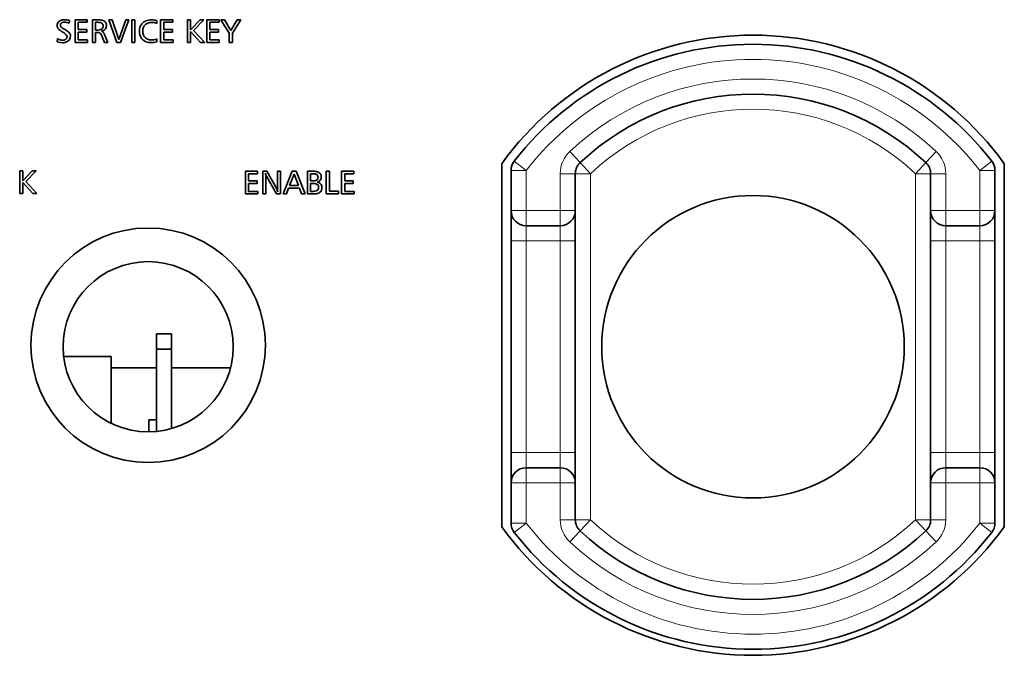
# Model space of a CAD drawing. Units: millimetres. Extents: x 200 to 5890, y 50 to 4150.
# Drawn here: x 2166 to 2296, y 2170 to 2254 of the extents above; entities that cross this region are included whole.
import ezdxf

# ---------------------------------------------------------------- set-up
doc = ezdxf.new("R2010")
doc.units = ezdxf.units.MM
doc.header["$LTSCALE"] = 10
doc.layers.add('実線(中線)', color=5, linetype='Continuous', lineweight=35)
doc.layers.add('実線(細線)', color=16, linetype='Continuous', lineweight=18)

msp = doc.modelspace()

# ---------------------------------------------------------------- linework, layer by layer
at = {"layer": '実線(中線)'}
for p, q in [((2172.55, 2253.591), (2172.593, 2253.958)), ((2174.936, 2254.037), (2173.314, 2254.037)), ((2173.314, 2254.037), (2173.314, 2251.037)), ((2173.734, 2252.763), (2173.734, 2253.713)), ((2173.734, 2253.713), (2174.936, 2253.713)), ((2174.936, 2253.713), (2174.936, 2254.037)), ((2176.436, 2254.037), (2175.629, 2254.037)), ((2175.629, 2254.037), (2175.629, 2251.037)), ((2176.044, 2253.713), (2176.355, 2253.713)), ((2176.044, 2252.692), (2176.044, 2253.713)), ((2178.224, 2254.037), (2177.778, 2254.037)), ((2177.778, 2254.037), (2178.845, 2251.037)), ((2179.105, 2251.439), (2178.224, 2254.037)), ((2180.017, 2254.037), (2179.105, 2251.439)), ((2179.334, 2251.037), (2180.44, 2254.037)), ((2180.44, 2254.037), (2180.017, 2254.037)), ((2180.829, 2254.037), (2180.829, 2251.037)), ((2181.249, 2254.037), (2180.829, 2254.037)), ((2181.249, 2251.037), (2181.249, 2254.037)), ((2184.13, 2253.566), (2184.148, 2253.93)), ((2186.254, 2254.037), (2184.632, 2254.037)), ((2184.632, 2254.037), (2184.632, 2251.037)), ((2185.052, 2252.763), (2185.052, 2253.713)), ((2185.052, 2253.713), (2186.254, 2253.713)), ((2186.254, 2253.713), (2186.254, 2254.037)), ((2188.609, 2254.037), (2188.189, 2254.037)), ((2188.189, 2254.037), (2188.189, 2251.037)), ((2189.852, 2254.037), (2188.609, 2252.72)), ((2188.609, 2252.72), (2188.609, 2254.037)), ((2189.007, 2252.636), (2190.356, 2254.037)), ((2190.356, 2254.037), (2189.852, 2254.037)), ((2192.363, 2254.037), (2190.741, 2254.037)), ((2190.741, 2254.037), (2190.741, 2251.037)), ((2191.161, 2252.763), (2191.161, 2253.713)), ((2191.161, 2253.713), (2192.363, 2253.713)), ((2192.363, 2253.713), (2192.363, 2254.037)), ((2193.109, 2254.037), (2192.615, 2254.037)), ((2192.615, 2254.037), (2193.713, 2252.269)), ((2193.94, 2252.616), (2193.109, 2254.037)), ((2194.785, 2254.037), (2193.94, 2252.616)), ((2194.138, 2252.277), (2195.244, 2254.037)), ((2195.244, 2254.037), (2194.785, 2254.037)), ((2174.873, 2252.763), (2173.734, 2252.763)), ((2173.734, 2251.383), (2173.734, 2252.425)), ((2173.734, 2252.425), (2174.873, 2252.425)), ((2174.873, 2252.425), (2174.873, 2252.763)), ((2176.367, 2252.692), (2176.044, 2252.692)), ((2176.044, 2251.037), (2176.044, 2252.364)), ((2176.044, 2252.364), (2176.286, 2252.364)), ((2176.818, 2252.017), (2177.213, 2251.037)), ((2177.661, 2251.037), (2177.208, 2252.111)), ((2186.19, 2252.763), (2185.052, 2252.763)), ((2185.052, 2251.383), (2185.052, 2252.425)), ((2185.052, 2252.425), (2186.19, 2252.425)), ((2186.19, 2252.425), (2186.19, 2252.763)), ((2188.609, 2251.037), (2188.609, 2252.501)), ((2188.609, 2252.501), (2189.929, 2251.037)), ((2190.469, 2251.037), (2189.007, 2252.636)), ((2192.3, 2252.763), (2191.161, 2252.763)), ((2191.161, 2251.383), (2191.161, 2252.425)), ((2191.161, 2252.425), (2192.3, 2252.425)), ((2192.3, 2252.425), (2192.3, 2252.763)), ((2193.713, 2252.269), (2193.713, 2251.037)), ((2194.138, 2251.037), (2194.138, 2252.277)), ((2170.984, 2251.554), (2170.941, 2251.151)), ((2173.314, 2251.037), (2174.977, 2251.037)), ((2174.977, 2251.383), (2173.734, 2251.383)), ((2174.977, 2251.037), (2174.977, 2251.383)), ((2175.629, 2251.037), (2176.044, 2251.037)), ((2177.213, 2251.037), (2177.661, 2251.037)), ((2178.845, 2251.037), (2179.334, 2251.037)), ((2180.829, 2251.037), (2181.249, 2251.037)), ((2184.135, 2251.133), (2184.122, 2251.51)), ((2184.632, 2251.037), (2186.294, 2251.037)), ((2186.294, 2251.383), (2185.052, 2251.383)), ((2186.294, 2251.037), (2186.294, 2251.383)), ((2188.189, 2251.037), (2188.609, 2251.037)), ((2189.929, 2251.037), (2190.469, 2251.037)), ((2190.741, 2251.037), (2192.404, 2251.037)), ((2192.404, 2251.383), (2191.161, 2251.383)), ((2192.404, 2251.037), (2192.404, 2251.383)), ((2193.713, 2251.037), (2194.138, 2251.037)), ((2229.751, 2187.016), (2229.751, 2235.016)), ((2296.234, 2235.016), (2296.234, 2187.016)), ((2166.418, 2234.072), (2165.998, 2234.072)), ((2165.998, 2234.072), (2165.998, 2231.072)), ((2166.418, 2232.756), (2166.418, 2234.072)), ((2167.661, 2234.072), (2166.418, 2232.756)), ((2166.815, 2232.672), (2168.165, 2234.072)), ((2168.165, 2234.072), (2167.661, 2234.072)), ((2197.471, 2234.016), (2195.849, 2234.016)), ((2195.849, 2234.016), (2195.849, 2231.016)), ((2196.269, 2232.743), (2196.269, 2233.693)), ((2196.269, 2233.693), (2197.471, 2233.693)), ((2197.471, 2233.693), (2197.471, 2234.016)), ((2198.691, 2234.016), (2198.164, 2234.016)), ((2198.164, 2234.016), (2198.164, 2231.016)), ((2199.995, 2231.681), (2198.691, 2234.016)), ((2200.474, 2234.016), (2200.087, 2234.016)), ((2200.087, 2234.016), (2200.087, 2231.803)), ((2200.474, 2231.016), (2200.474, 2234.016)), ((2202.056, 2234.016), (2200.859, 2231.016)), ((2201.707, 2232.122), (2202.303, 2233.65)), ((2202.567, 2234.016), (2202.056, 2234.016)), ((2202.303, 2233.65), (2202.881, 2232.122)), ((2203.744, 2231.016), (2202.567, 2234.016)), ((2204.872, 2234.016), (2204.067, 2234.016)), ((2204.067, 2234.016), (2204.067, 2231.016)), ((2204.483, 2233.688), (2204.829, 2233.688)), ((2204.483, 2232.733), (2204.483, 2233.688)), ((2206.976, 2234.016), (2206.556, 2234.016)), ((2206.556, 2234.016), (2206.556, 2231.016)), ((2206.976, 2231.368), (2206.976, 2234.016)), ((2210.187, 2234.016), (2208.565, 2234.016)), ((2208.565, 2234.016), (2208.565, 2231.016)), ((2208.985, 2232.743), (2208.985, 2233.693)), ((2208.985, 2233.693), (2210.187, 2233.693)), ((2210.187, 2233.693), (2210.187, 2234.016)), ((2230.993, 2234.14), (2230.993, 2228.816)), ((2239.493, 2228.816), (2239.493, 2233.701)), ((2286.493, 2233.701), (2286.493, 2228.816)), ((2294.993, 2228.816), (2294.993, 2234.14)), ((2166.418, 2231.072), (2166.418, 2232.537)), ((2166.418, 2232.537), (2167.737, 2231.072)), ((2168.277, 2231.072), (2166.815, 2232.672)), ((2197.408, 2232.743), (2196.269, 2232.743)), ((2196.269, 2231.363), (2196.269, 2232.404)), ((2196.269, 2232.404), (2197.408, 2232.404)), ((2197.408, 2232.404), (2197.408, 2232.743)), ((2198.549, 2231.016), (2198.549, 2233.217)), ((2198.63, 2233.372), (2199.957, 2231.016)), ((2204.788, 2232.733), (2204.483, 2232.733)), ((2204.483, 2232.407), (2204.854, 2232.407)), ((2204.483, 2231.358), (2204.483, 2232.407)), ((2210.123, 2232.743), (2208.985, 2232.743)), ((2208.985, 2231.363), (2208.985, 2232.404)), ((2208.985, 2232.404), (2210.123, 2232.404)), ((2210.123, 2232.404), (2210.123, 2232.743)), ((2165.998, 2231.072), (2166.418, 2231.072)), ((2167.737, 2231.072), (2168.277, 2231.072)), ((2195.849, 2231.016), (2197.512, 2231.016)), ((2197.512, 2231.363), (2196.269, 2231.363)), ((2197.512, 2231.016), (2197.512, 2231.363)), ((2198.164, 2231.016), (2198.549, 2231.016)), ((2199.957, 2231.016), (2200.474, 2231.016)), ((2200.859, 2231.016), (2201.284, 2231.016)), ((2201.284, 2231.016), (2201.572, 2231.785)), ((2201.572, 2231.785), (2203, 2231.785)), ((2202.881, 2232.122), (2201.707, 2232.122)), ((2203, 2231.785), (2203.291, 2231.016)), ((2203.291, 2231.016), (2203.744, 2231.016)), ((2204.067, 2231.016), (2204.875, 2231.016)), ((2204.801, 2231.358), (2204.483, 2231.358)), ((2206.556, 2231.016), (2208.173, 2231.016)), ((2208.173, 2231.368), (2206.976, 2231.368)), ((2208.173, 2231.016), (2208.173, 2231.368)), ((2208.565, 2231.016), (2210.228, 2231.016)), ((2210.228, 2231.363), (2208.985, 2231.363)), ((2210.228, 2231.016), (2210.228, 2231.363)), ((2230.993, 2228.816), (2230.993, 2224.816)), ((2239.493, 2224.816), (2239.493, 2228.816)), ((2286.493, 2228.816), (2286.493, 2224.816)), ((2294.993, 2224.816), (2294.993, 2228.816)), ((2232.993, 2226.816), (2237.493, 2226.816)), ((2288.493, 2226.816), (2292.993, 2226.816)), ((2230.993, 2224.816), (2230.993, 2196.816)), ((2239.493, 2196.816), (2239.493, 2224.816)), ((2286.493, 2224.816), (2286.493, 2196.816)), ((2294.993, 2196.816), (2294.993, 2224.816)), ((2186.093, 2212.516), (2184.093, 2212.516)), ((2184.093, 2212.516), (2184.093, 2210.516)), ((2186.093, 2210.516), (2186.093, 2212.516)), ((2184.093, 2210.516), (2186.093, 2210.516)), ((2184.093, 2199.62), (2184.093, 2210.516)), ((2186.093, 2210.516), (2186.093, 2200.002)), ((2171.818, 2209.516), (2178.093, 2209.516)), ((2178.093, 2209.516), (2178.093, 2200.69)), ((2184.093, 2208.016), (2178.093, 2208.016)), ((2193.889, 2208.016), (2186.093, 2208.016)), ((2183.093, 2199.567), (2183.093, 2201.168)), ((2184.093, 2201.168), (2183.093, 2201.168)), ((2230.993, 2196.816), (2230.993, 2192.816)), ((2239.493, 2192.816), (2239.493, 2196.816)), ((2286.493, 2196.816), (2286.493, 2192.816)), ((2294.993, 2192.816), (2294.993, 2196.816)), ((2237.493, 2194.816), (2232.993, 2194.816)), ((2292.993, 2194.816), (2288.493, 2194.816)), ((2230.993, 2192.816), (2230.993, 2187.493)), ((2239.493, 2187.932), (2239.493, 2192.816)), ((2286.493, 2192.816), (2286.493, 2187.932)), ((2294.993, 2187.493), (2294.993, 2192.816))]:
    msp.add_line(p, q, dxfattribs=at)
for centre, radius in [((2262.993, 2210.816), 20), ((2182.993, 2211.016), 15.5), ((2182.993, 2210.816), 11.25)]:
    msp.add_circle(centre, radius, dxfattribs=at)
for centre, radius, start, end in [((2262.993, 2211.016), 41, 35.82884, 144.17116), ((2262.993, 2210.816), 40, 37.86365, 142.13635), ((2262.993, 2210.816), 33.4, 46.78693, 133.21307), ((2232.993, 2234.14), 2, 142.13635, 180), ((2241.493, 2233.701), 2, 133.21307, 180), ((2284.493, 2233.701), 2, 0, 46.78693), ((2292.993, 2234.14), 2, 0, 37.86365), ((2232.993, 2228.816), 2, 180, 270), ((2237.493, 2228.816), 2, 270, 0), ((2288.493, 2228.816), 2, 180, 270), ((2292.993, 2228.816), 2, 270, 0), ((2232.993, 2192.816), 2, 90, 180), ((2237.493, 2192.816), 2, 0, 90), ((2288.493, 2192.816), 2, 90, 180), ((2292.993, 2192.816), 2, 0, 90), ((2262.993, 2211.016), 41, 215.82884, 324.17116), ((2232.993, 2187.493), 2, 180, 217.86365), ((2241.493, 2187.932), 2, 180, 226.78693), ((2284.493, 2187.932), 2, 313.21307, 0), ((2292.993, 2187.493), 2, 322.13635, 0), ((2262.993, 2210.816), 40, 217.86365, 322.13635), ((2262.993, 2210.816), 33.4, 226.78693, 313.21307)]:
    msp.add_arc(centre, radius, start, end, dxfattribs=at)
for points, knots in [([(2171.954, 2254.06), (2171.85, 2254.06), (2171.745, 2254.052), (2171.554, 2254.015), (2171.466, 2253.988), (2171.274, 2253.898), (2171.198, 2253.835), (2171.088, 2253.724), (2171.042, 2253.655), (2170.974, 2253.489), (2170.958, 2253.394), (2170.958, 2253.298)], [-0.11032517, -0.11032517, -0.11032517, -0.11032517, -0.09187193, -0.09187193, -0.07569458, -0.07569458, -0.05402361, -0.05402361, -0.02885986, -0.02885986, 0, 0, 0, 0]), ([(2170.958, 2253.298), (2170.958, 2253.22), (2170.973, 2253.143), (2171.032, 2252.983), (2171.078, 2252.908), (2171.218, 2252.724), (2171.338, 2252.626), (2171.473, 2252.547)], [-0.088231533, -0.088231533, -0.088231533, -0.088231533, -0.069199323, -0.069199323, -0.046771692, -0.046771692, 0, 0, 0, 0]), ([(2171.379, 2253.347), (2171.379, 2253.372), (2171.381, 2253.398), (2171.392, 2253.447), (2171.399, 2253.47), (2171.428, 2253.53), (2171.454, 2253.563), (2171.519, 2253.62), (2171.568, 2253.653), (2171.74, 2253.715), (2171.852, 2253.726), (2171.957, 2253.726)], [-0.10364186, -0.10364186, -0.10364186, -0.10364186, -0.08994833, -0.08994833, -0.07700521, -0.07700521, -0.05474026, -0.05474026, -0.03142307, -0.03142307, 0, 0, 0, 0]), ([(2171.926, 2252.791), (2171.837, 2252.841), (2171.737, 2252.898), (2171.591, 2252.997), (2171.528, 2253.044), (2171.464, 2253.112), (2171.429, 2253.154), (2171.387, 2253.254), (2171.379, 2253.299), (2171.379, 2253.347)], [-0.11758368, -0.11758368, -0.11758368, -0.11758368, -0.0680423, -0.0680423, -0.03251579, -0.03251579, -0.01419163, -0.01419163, 0, 0, 0, 0]), ([(2172.593, 2253.958), (2172.493, 2253.992), (2172.39, 2254.018), (2172.176, 2254.051), (2172.066, 2254.06), (2171.954, 2254.06)], [-0.06568748, -0.06568748, -0.06568748, -0.06568748, -0.033475339, -0.033475339, 0, 0, 0, 0]), ([(2171.957, 2253.726), (2172.06, 2253.726), (2172.163, 2253.716), (2172.332, 2253.678), (2172.433, 2253.65), (2172.55, 2253.591)], [-0.099109888, -0.099109888, -0.099109888, -0.099109888, -0.039405401, -0.039405401, 0, 0, 0, 0]), ([(2176.355, 2253.713), (2176.438, 2253.713), (2176.526, 2253.708), (2176.674, 2253.682), (2176.741, 2253.664), (2176.855, 2253.61), (2176.894, 2253.58), (2176.959, 2253.512), (2176.986, 2253.47), (2177.03, 2253.355), (2177.04, 2253.283), (2177.04, 2253.212)], [-0.082644924, -0.082644924, -0.082644924, -0.082644924, -0.064285444, -0.064285444, -0.049673575, -0.049673575, -0.036729272, -0.036729272, -0.021372116, -0.021372116, 0, 0, 0, 0]), ([(2177.04, 2253.212), (2177.04, 2253.174), (2177.037, 2253.137), (2177.022, 2253.065), (2177.012, 2253.032), (2176.973, 2252.946), (2176.939, 2252.9), (2176.853, 2252.82), (2176.793, 2252.778), (2176.6, 2252.706), (2176.481, 2252.692), (2176.367, 2252.692)], [-0.12441512, -0.12441512, -0.12441512, -0.12441512, -0.1065319, -0.1065319, -0.08983646, -0.08983646, -0.06177199, -0.06177199, -0.03417371, -0.03417371, 0, 0, 0, 0]), ([(2177.468, 2253.268), (2177.468, 2253.333), (2177.462, 2253.398), (2177.436, 2253.52), (2177.417, 2253.576), (2177.354, 2253.701), (2177.304, 2253.764), (2177.164, 2253.884), (2177.071, 2253.931), (2176.805, 2254.02), (2176.613, 2254.037), (2176.436, 2254.037)], [-0.14550198, -0.14550198, -0.14550198, -0.14550198, -0.12598881, -0.12598881, -0.10830468, -0.10830468, -0.08394906, -0.08394906, -0.05311231, -0.05311231, 0, 0, 0, 0]), ([(2176.813, 2252.537), (2176.904, 2252.557), (2176.994, 2252.586), (2177.151, 2252.665), (2177.219, 2252.712), (2177.323, 2252.818), (2177.376, 2252.885), (2177.452, 2253.071), (2177.468, 2253.168), (2177.468, 2253.268)], [-0.14078976, -0.14078976, -0.14078976, -0.14078976, -0.09810985, -0.09810985, -0.06014614, -0.06014614, -0.02975461, -0.02975461, 0, 0, 0, 0]), ([(2183.437, 2254.044), (2183.184, 2254.044), (2182.93, 2254.007), (2182.481, 2253.817), (2182.338, 2253.698), (2182.119, 2253.477), (2182.021, 2253.33), (2181.87, 2252.958), (2181.838, 2252.739), (2181.838, 2252.519)], [-0.20137008, -0.20137008, -0.20137008, -0.20137008, -0.15928207, -0.15928207, -0.12025011, -0.12025011, -0.06601248, -0.06601248, 0, 0, 0, 0]), ([(2182.278, 2252.542), (2182.278, 2252.719), (2182.305, 2252.896), (2182.426, 2253.187), (2182.501, 2253.298), (2182.698, 2253.492), (2182.811, 2253.566), (2183.103, 2253.683), (2183.279, 2253.708), (2183.455, 2253.708)], [-0.18837663, -0.18837663, -0.18837663, -0.18837663, -0.13539906, -0.13539906, -0.09425424, -0.09425424, -0.0527502, -0.0527502, 0, 0, 0, 0]), ([(2184.148, 2253.93), (2184.04, 2253.97), (2183.928, 2253.998), (2183.728, 2254.03), (2183.603, 2254.044), (2183.437, 2254.044)], [-0.11549486, -0.11549486, -0.11549486, -0.11549486, -0.04987071, -0.04987071, 0, 0, 0, 0]), ([(2183.455, 2253.708), (2183.568, 2253.708), (2183.68, 2253.696), (2183.874, 2253.655), (2183.987, 2253.624), (2184.13, 2253.566)], [-0.10812961, -0.10812961, -0.10812961, -0.10812961, -0.04623123, -0.04623123, 0, 0, 0, 0]), ([(2171.473, 2252.547), (2171.495, 2252.534), (2171.519, 2252.52), (2171.571, 2252.49), (2171.603, 2252.472), (2171.633, 2252.455)], [-0.017918776, -0.017918776, -0.017918776, -0.017918776, -0.010374304, -0.010374304, 0, 0, 0, 0]), ([(2171.633, 2252.455), (2171.861, 2252.326), (2172.046, 2252.191), (2172.191, 2252.01), (2172.223, 2251.961), (2172.257, 2251.871), (2172.265, 2251.833), (2172.265, 2251.793)], [-0.081459072, -0.081459072, -0.081459072, -0.081459072, -0.028834338, -0.028834338, -0.011885584, -0.011885584, 0, 0, 0, 0]), ([(2172.265, 2251.793), (2172.265, 2251.766), (2172.262, 2251.738), (2172.252, 2251.685), (2172.244, 2251.66), (2172.213, 2251.591), (2172.184, 2251.552), (2172.114, 2251.485), (2172.06, 2251.444), (2171.883, 2251.376), (2171.78, 2251.363), (2171.679, 2251.363)], [-0.11492896, -0.11492896, -0.11492896, -0.11492896, -0.09941578, -0.09941578, -0.08464, -0.08464, -0.05680733, -0.05680733, -0.03021516, -0.03021516, 0, 0, 0, 0]), ([(2171.712, 2251.016), (2171.799, 2251.016), (2171.886, 2251.024), (2172.05, 2251.056), (2172.127, 2251.08), (2172.333, 2251.173), (2172.425, 2251.251), (2172.555, 2251.384), (2172.61, 2251.466), (2172.692, 2251.664), (2172.71, 2251.774), (2172.71, 2251.887)], [-0.11888827, -0.11888827, -0.11888827, -0.11888827, -0.10369334, -0.10369334, -0.08967397, -0.08967397, -0.06412465, -0.06412465, -0.03388513, -0.03388513, 0, 0, 0, 0]), ([(2172.71, 2251.887), (2172.71, 2251.971), (2172.697, 2252.052), (2172.639, 2252.21), (2172.595, 2252.281), (2172.474, 2252.426), (2172.326, 2252.572), (2171.926, 2252.791)], [-0.35670301, -0.35670301, -0.35670301, -0.35670301, -0.24738982, -0.24738982, -0.13691527, -0.13691527, 0, 0, 0, 0]), ([(2176.286, 2252.364), (2176.339, 2252.364), (2176.394, 2252.36), (2176.491, 2252.343), (2176.534, 2252.33), (2176.611, 2252.294), (2176.653, 2252.268), (2176.749, 2252.162), (2176.788, 2252.089), (2176.818, 2252.017)], [-0.090033436, -0.090033436, -0.090033436, -0.090033436, -0.064283183, -0.064283183, -0.042816468, -0.042816468, -0.023431845, -0.023431845, 0, 0, 0, 0]), ([(2177.208, 2252.111), (2177.178, 2252.184), (2177.141, 2252.265), (2177.065, 2252.383), (2177.031, 2252.422), (2176.936, 2252.494), (2176.876, 2252.52), (2176.813, 2252.537)], [-0.056731394, -0.056731394, -0.056731394, -0.056731394, -0.035922116, -0.035922116, -0.01956657, -0.01956657, 0, 0, 0, 0]), ([(2181.838, 2252.519), (2181.838, 2252.296), (2181.871, 2252.074), (2182.025, 2251.708), (2182.121, 2251.567), (2182.344, 2251.35), (2182.487, 2251.238), (2182.929, 2251.063), (2183.178, 2251.029), (2183.424, 2251.029)], [-0.34141199, -0.34141199, -0.34141199, -0.34141199, -0.22972797, -0.22972797, -0.14255503, -0.14255503, -0.07384432, -0.07384432, 0, 0, 0, 0]), ([(2183.46, 2251.381), (2183.36, 2251.381), (2183.259, 2251.388), (2183.071, 2251.424), (2182.983, 2251.449), (2182.745, 2251.553), (2182.644, 2251.64), (2182.487, 2251.8), (2182.416, 2251.91), (2182.303, 2252.195), (2182.278, 2252.369), (2182.278, 2252.542)], [-0.15041668, -0.15041668, -0.15041668, -0.15041668, -0.13411187, -0.13411187, -0.11930019, -0.11930019, -0.09185845, -0.09185845, -0.05194104, -0.05194104, 0, 0, 0, 0]), ([(2170.941, 2251.151), (2171.058, 2251.105), (2171.179, 2251.073), (2171.422, 2251.03), (2171.556, 2251.016), (2171.712, 2251.016)], [-0.095462032, -0.095462032, -0.095462032, -0.095462032, -0.04671504, -0.04671504, 0, 0, 0, 0]), ([(2171.679, 2251.363), (2171.565, 2251.363), (2171.453, 2251.38), (2171.264, 2251.431), (2171.142, 2251.471), (2170.984, 2251.554)], [-0.12813674, -0.12813674, -0.12813674, -0.12813674, -0.05361126, -0.05361126, 0, 0, 0, 0]), ([(2183.424, 2251.029), (2183.55, 2251.029), (2183.677, 2251.037), (2183.893, 2251.07), (2184.01, 2251.093), (2184.135, 2251.133)], [-0.092718329, -0.092718329, -0.092718329, -0.092718329, -0.039311058, -0.039311058, 0, 0, 0, 0]), ([(2184.122, 2251.51), (2184.017, 2251.469), (2183.909, 2251.436), (2183.73, 2251.4), (2183.614, 2251.381), (2183.46, 2251.381)], [-0.12200798, -0.12200798, -0.12200798, -0.12200798, -0.0460657, -0.0460657, 0, 0, 0, 0]), ([(2198.549, 2233.217), (2198.549, 2233.265), (2198.541, 2233.345), (2198.524, 2233.506), (2198.507, 2233.646), (2198.49, 2233.777)], [-0.0624979, -0.0624979, -0.0624979, -0.0624979, -0.039714409, -0.039714409, 0, 0, 0, 0]), ([(2198.49, 2233.777), (2198.529, 2233.632), (2198.555, 2233.555), (2198.591, 2233.456), (2198.611, 2233.404), (2198.63, 2233.372)], [-0.02082425, -0.02082425, -0.02082425, -0.02082425, -0.011188368, -0.011188368, 0, 0, 0, 0]), ([(2204.829, 2233.688), (2204.9, 2233.688), (2204.974, 2233.683), (2205.103, 2233.659), (2205.162, 2233.642), (2205.264, 2233.593), (2205.309, 2233.564), (2205.382, 2233.49), (2205.409, 2233.449), (2205.451, 2233.344), (2205.46, 2233.282), (2205.46, 2233.219)], [-0.0893815, -0.0893815, -0.0893815, -0.0893815, -0.067903443, -0.067903443, -0.049827085, -0.049827085, -0.033852374, -0.033852374, -0.018763925, -0.018763925, 0, 0, 0, 0]), ([(2205.891, 2233.26), (2205.891, 2233.317), (2205.886, 2233.373), (2205.864, 2233.48), (2205.847, 2233.53), (2205.789, 2233.654), (2205.739, 2233.719), (2205.623, 2233.823), (2205.537, 2233.887), (2205.232, 2233.997), (2205.047, 2234.016), (2204.872, 2234.016)], [-0.21983402, -0.21983402, -0.21983402, -0.21983402, -0.1839378, -0.1839378, -0.15059622, -0.15059622, -0.09723291, -0.09723291, -0.05248253, -0.05248253, 0, 0, 0, 0]), ([(2205.46, 2233.219), (2205.46, 2233.182), (2205.457, 2233.144), (2205.442, 2233.073), (2205.431, 2233.04), (2205.392, 2232.961), (2205.359, 2232.919), (2205.283, 2232.853), (2205.227, 2232.814), (2205.028, 2232.745), (2204.904, 2232.733), (2204.788, 2232.733)], [-0.13849851, -0.13849851, -0.13849851, -0.13849851, -0.11596308, -0.11596308, -0.0951298, -0.0951298, -0.06317332, -0.06317332, -0.03481016, -0.03481016, 0, 0, 0, 0]), ([(2204.854, 2232.407), (2204.932, 2232.407), (2205.012, 2232.402), (2205.152, 2232.376), (2205.215, 2232.358), (2205.338, 2232.301), (2205.383, 2232.266), (2205.453, 2232.194), (2205.482, 2232.149), (2205.529, 2232.032), (2205.539, 2231.961), (2205.539, 2231.89)], [-0.07801914, -0.07801914, -0.07801914, -0.07801914, -0.063432174, -0.063432174, -0.051275464, -0.051275464, -0.037827307, -0.037827307, -0.021247724, -0.021247724, 0, 0, 0, 0]), ([(2205.338, 2232.595), (2205.411, 2232.615), (2205.483, 2232.641), (2205.609, 2232.709), (2205.664, 2232.748), (2205.752, 2232.837), (2205.804, 2232.9), (2205.876, 2233.077), (2205.891, 2233.168), (2205.891, 2233.26)], [-0.13161741, -0.13161741, -0.13161741, -0.13161741, -0.09245994, -0.09245994, -0.0573047, -0.0573047, -0.0276636, -0.0276636, 0, 0, 0, 0]), ([(2205.977, 2231.854), (2205.977, 2231.927), (2205.97, 2232), (2205.934, 2232.135), (2205.908, 2232.196), (2205.831, 2232.318), (2205.772, 2232.386), (2205.583, 2232.518), (2205.461, 2232.565), (2205.338, 2232.595)], [-0.12639212, -0.12639212, -0.12639212, -0.12639212, -0.09674238, -0.09674238, -0.06928297, -0.06928297, -0.03801262, -0.03801262, 0, 0, 0, 0]), ([(2200.143, 2231.281), (2200.12, 2231.362), (2200.092, 2231.447), (2200.052, 2231.555), (2200.023, 2231.631), (2199.995, 2231.681)], [-0.062673924, -0.062673924, -0.062673924, -0.062673924, -0.017061807, -0.017061807, 0, 0, 0, 0]), ([(2200.087, 2231.803), (2200.087, 2231.73), (2200.094, 2231.649), (2200.108, 2231.525), (2200.12, 2231.43), (2200.143, 2231.281)], [-0.10881246, -0.10881246, -0.10881246, -0.10881246, -0.04525694, -0.04525694, 0, 0, 0, 0]), ([(2205.539, 2231.89), (2205.539, 2231.847), (2205.536, 2231.803), (2205.518, 2231.722), (2205.506, 2231.685), (2205.462, 2231.599), (2205.428, 2231.555), (2205.338, 2231.478), (2205.277, 2231.441), (2205.069, 2231.37), (2204.93, 2231.358), (2204.801, 2231.358)], [-0.12718173, -0.12718173, -0.12718173, -0.12718173, -0.10814259, -0.10814259, -0.09072795, -0.09072795, -0.06557305, -0.06557305, -0.03866586, -0.03866586, 0, 0, 0, 0]), ([(2204.875, 2231.016), (2204.994, 2231.016), (2205.116, 2231.025), (2205.333, 2231.065), (2205.433, 2231.093), (2205.647, 2231.193), (2205.723, 2231.258), (2205.834, 2231.369), (2205.884, 2231.445), (2205.961, 2231.633), (2205.977, 2231.743), (2205.977, 2231.854)], [-0.11277482, -0.11277482, -0.11277482, -0.11277482, -0.09539159, -0.09539159, -0.0805477, -0.0805477, -0.06097576, -0.06097576, -0.03331491, -0.03331491, 0, 0, 0, 0])]:
    msp.add_open_spline(points, degree=3, knots=knots, dxfattribs=at)
at = {"layer": '実線(細線)'}
for p, q in [((2240.123, 2235.159), (2238.754, 2236.616)), ((2287.232, 2236.616), (2285.862, 2235.159)), ((2231.414, 2235.368), (2232.993, 2234.14)), ((2241.493, 2233.701), (2240.123, 2235.159)), ((2285.862, 2235.159), (2284.493, 2233.701)), ((2292.993, 2234.14), (2294.572, 2235.368)), ((2232.993, 2234.14), (2230.993, 2234.14)), ((2232.993, 2228.816), (2232.993, 2234.14)), ((2237.493, 2233.701), (2239.493, 2233.701)), ((2237.493, 2233.701), (2237.493, 2228.816)), ((2239.493, 2233.701), (2241.493, 2233.701)), ((2241.493, 2187.932), (2241.493, 2233.701)), ((2284.493, 2233.701), (2286.493, 2233.701)), ((2284.493, 2233.701), (2284.493, 2187.932)), ((2286.493, 2233.701), (2288.493, 2233.701)), ((2288.493, 2228.816), (2288.493, 2233.701)), ((2294.993, 2234.14), (2292.993, 2234.14)), ((2292.993, 2234.14), (2292.993, 2228.816)), ((2230.993, 2228.816), (2232.993, 2228.816)), ((2232.993, 2228.816), (2232.993, 2226.816)), ((2237.493, 2228.816), (2232.993, 2228.816)), ((2237.493, 2228.816), (2239.493, 2228.816)), ((2237.493, 2226.816), (2237.493, 2228.816)), ((2286.493, 2228.816), (2288.493, 2228.816)), ((2288.493, 2228.816), (2288.493, 2226.816)), ((2292.993, 2228.816), (2288.493, 2228.816)), ((2292.993, 2228.816), (2294.993, 2228.816)), ((2292.993, 2226.816), (2292.993, 2228.816)), ((2232.993, 2224.816), (2232.993, 2226.816)), ((2237.493, 2226.816), (2237.493, 2224.816)), ((2288.493, 2224.816), (2288.493, 2226.816)), ((2292.993, 2226.816), (2292.993, 2224.816)), ((2230.993, 2224.816), (2232.993, 2224.816)), ((2232.993, 2196.816), (2232.993, 2224.816)), ((2232.993, 2224.816), (2237.493, 2224.816)), ((2237.493, 2224.816), (2239.493, 2224.816)), ((2237.493, 2224.816), (2237.493, 2196.816)), ((2286.493, 2224.816), (2288.493, 2224.816)), ((2288.493, 2224.816), (2292.993, 2224.816)), ((2288.493, 2196.816), (2288.493, 2224.816)), ((2292.993, 2224.816), (2294.993, 2224.816)), ((2292.993, 2224.816), (2292.993, 2196.816)), ((2232.993, 2196.816), (2230.993, 2196.816)), ((2232.993, 2194.816), (2232.993, 2196.816)), ((2237.493, 2196.816), (2232.993, 2196.816)), ((2237.493, 2196.816), (2237.493, 2194.816)), ((2239.493, 2196.816), (2237.493, 2196.816)), ((2288.493, 2196.816), (2286.493, 2196.816)), ((2288.493, 2194.816), (2288.493, 2196.816)), ((2292.993, 2196.816), (2288.493, 2196.816)), ((2292.993, 2196.816), (2292.993, 2194.816)), ((2294.993, 2196.816), (2292.993, 2196.816)), ((2232.993, 2194.816), (2232.993, 2192.816)), ((2237.493, 2192.816), (2237.493, 2194.816)), ((2288.493, 2194.816), (2288.493, 2192.816)), ((2292.993, 2192.816), (2292.993, 2194.816)), ((2232.993, 2192.816), (2230.993, 2192.816)), ((2232.993, 2187.493), (2232.993, 2192.816)), ((2232.993, 2192.816), (2237.493, 2192.816)), ((2239.493, 2192.816), (2237.493, 2192.816)), ((2237.493, 2192.816), (2237.493, 2187.932)), ((2288.493, 2192.816), (2286.493, 2192.816)), ((2288.493, 2187.932), (2288.493, 2192.816)), ((2288.493, 2192.816), (2292.993, 2192.816)), ((2294.993, 2192.816), (2292.993, 2192.816)), ((2292.993, 2192.816), (2292.993, 2187.493)), ((2230.993, 2187.493), (2232.993, 2187.493)), ((2232.993, 2187.493), (2231.414, 2186.265)), ((2239.493, 2187.932), (2237.493, 2187.932)), ((2241.493, 2187.932), (2239.493, 2187.932)), ((2240.123, 2186.474), (2241.493, 2187.932)), ((2284.493, 2187.932), (2285.862, 2186.474)), ((2286.493, 2187.932), (2284.493, 2187.932)), ((2288.493, 2187.932), (2286.493, 2187.932)), ((2292.993, 2187.493), (2294.993, 2187.493)), ((2294.572, 2186.265), (2292.993, 2187.493)), ((2238.754, 2185.016), (2240.123, 2186.474)), ((2285.862, 2186.474), (2287.232, 2185.016))]:
    msp.add_line(p, q, dxfattribs=at)
for centre, radius, start, end in [((2262.993, 2210.816), 38, 37.86365, 142.13635), ((2262.993, 2210.816), 35.4, 46.78693, 133.21307), ((2262.993, 2210.816), 31.4, 46.78693, 133.21307), ((2241.493, 2233.701), 4, 133.21307, 180), ((2284.493, 2233.701), 4, 0, 46.78693), ((2262.993, 2210.816), 38, 217.86365, 322.13635), ((2241.493, 2187.932), 4, 180, 226.78693), ((2262.993, 2210.816), 31.4, 226.78693, 313.21307), ((2284.493, 2187.932), 4, 313.21307, 0), ((2262.993, 2210.816), 35.4, 226.78693, 313.21307)]:
    msp.add_arc(centre, radius, start, end, dxfattribs=at)

doc.saveas('drawing.dxf')
